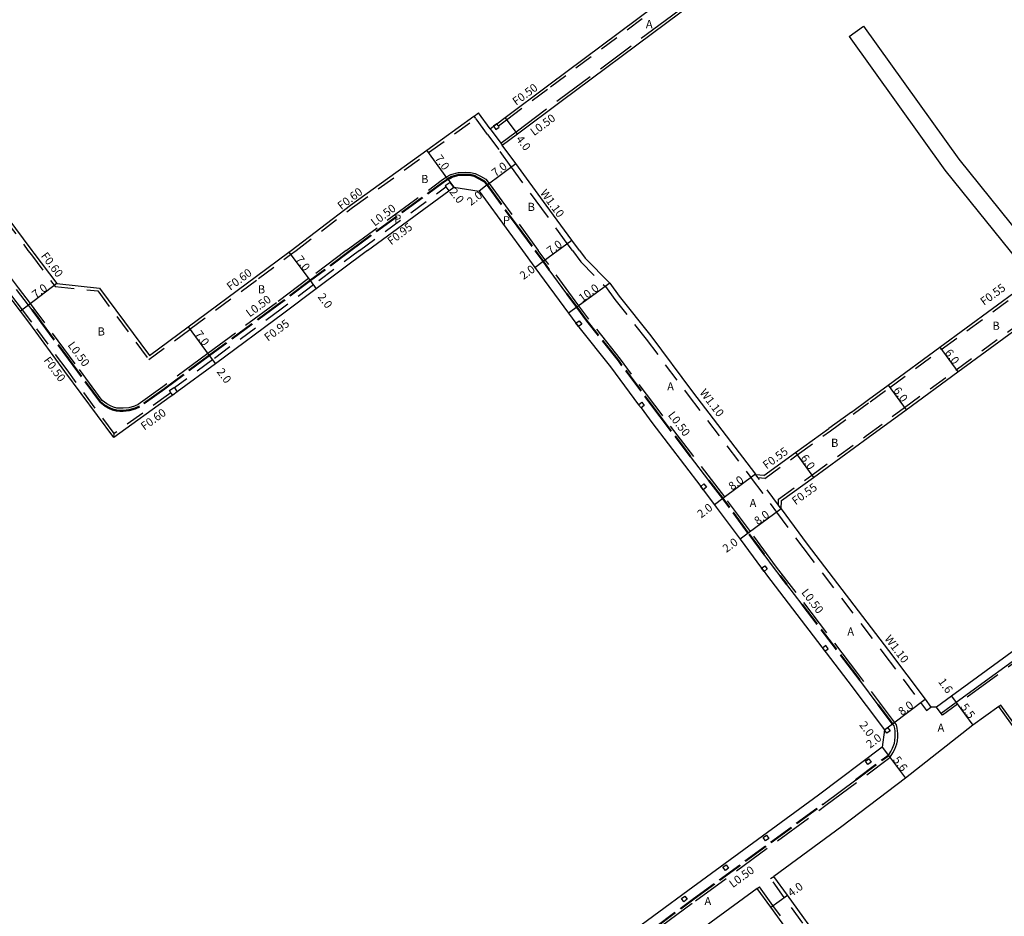
# Model space of a CAD drawing. Units: metres. Extents: x -8800 to -8000, y -115800 to -115200.
# Drawn here: x -8603 to -8410, y -115577 to -115401 of the extents above; entities that cross this region are included whole.
import ezdxf

# ---------------------------------------------------------------- set-up
doc = ezdxf.new("R2010")
doc.units = ezdxf.units.M
doc.header["$LTSCALE"] = 2.5
for name, pattern in [('2227000', [2.5, 2, -0.5]), ('22320', [2.5, 1.5, -1]), ('22330', [4, 3, -1]), ('51070', [2.5, 1.5, -1])]:
    doc.linetypes.add(name, pattern=pattern)
for name, color, linetype in [('2101000', 7, 'Continuous'), ('2101001', 9, 'Continuous'), ('2213000', 3, 'Continuous'), ('2232000', 120, '22320'), ('2233000', 120, '22330'), ('2235000', 4, 'Continuous'), ('5107000', 4, '51070'), ('9201100', 215, 'Continuous'), ('9201500', 222, 'Continuous'), ('9202100', 82, 'Continuous'), ('9203500', 155, 'Continuous')]:
    doc.layers.add(name, color=color, linetype=linetype)
doc.layers.add('2227000', color=3, linetype='2227000', lineweight=50)
doc.styles.add('Dm_Anotation', font='txt.shx', dxfattribs={"bigfont": 'pscdm.shx'})

msp = doc.modelspace()

# ---------------------------------------------------------------- linework, layer by layer
at = {"layer": '2101000'}
for points in [[(-8508.41, -115425.57), (-8505.42, -115423.35), (-8496.87, -115416.96), (-8476.13, -115401.49), (-8461.32, -115390.45), (-8443.35, -115377.04), (-8439.71, -115374.29), (-8425.57, -115363.85), (-8392.99, -115339.13), (-8372.26, -115323.67), (-8351.73, -115308.52)], [(-8510.77, -115422.34), (-8510.11, -115421.85), (-8509.47, -115421.37), (-8507.86, -115420.18), (-8499.27, -115413.76), (-8478.5, -115398.27), (-8463.72, -115387.24), (-8445.76, -115373.84)], [(-8437.53, -115402.21), (-8418.8, -115428.33), (-8402.59, -115448.43), (-8399.97, -115448.65)], [(-8440.37, -115404.25), (-8421.59, -115430.45), (-8405.46, -115450.45), (-8405.59, -115452.77)], [(-8658.12, -115446.22), (-8654.53, -115443.5), (-8653.68, -115442.85), (-8631.51, -115426.08), (-8621.91, -115418.82), (-8621.43, -115418.46), (-8606.52, -115438.49), (-8605.67, -115439.64), (-8600.73, -115446.22)], [(-8549.87, -115446.22), (-8538.19, -115437.33), (-8523.22, -115426.54), (-8514.03, -115419.92), (-8513.95, -115419.86), (-8513.06, -115419.22)], [(-8510.77, -115422.34), (-8513.06, -115419.22)], [(-8493.29, -115446.22), (-8494.77, -115444.21), (-8499.79, -115437.35), (-8505.78, -115429.17), (-8508.41, -115425.57)], [(-8534.86, -115446.22), (-8518.93, -115434.54), (-8517.9, -115433.8)], [(-8517.9, -115433.8), (-8512.96, -115434.59)], [(-8512.96, -115434.59), (-8507.13, -115442.57), (-8504.47, -115446.22)], [(-8534.86, -115446.22), (-8544.91, -115453.75), (-8551.26, -115458.5), (-8564.72, -115468.44), (-8572.19, -115473.96), (-8573.08, -115474.61), (-8573.56, -115474.96), (-8584.62, -115482.93), (-8594.23, -115469.95), (-8601.16, -115460.59), (-8602.99, -115458.16), (-8607.52, -115452.17), (-8611.99, -115446.22)], [(-8600.73, -115446.22), (-8600.33, -115446.76), (-8595.81, -115452.74), (-8587.45, -115453.61), (-8577.67, -115466.81), (-8570.07, -115461.2), (-8556.63, -115451.28), (-8550.31, -115446.55), (-8549.87, -115446.22)], [(-8504.47, -115446.22), (-8502.02, -115449.55), (-8495.39, -115458.55), (-8493.95, -115460.5), (-8493.47, -115461.15), (-8493.4, -115461.25), (-8487.21, -115469.06), (-8481.67, -115476.48), (-8481.19, -115477.12), (-8479.04, -115480), (-8469.48, -115492.53), (-8468.99, -115493.17), (-8466.75, -115496.1), (-8466.41, -115496.56), (-8461.74, -115502.86), (-8457.52, -115508.54), (-8457.05, -115509.19), (-8456.57, -115509.84), (-8440.62, -115530.71), (-8433.44, -115540.27), (-8433.84, -115543.68)], [(-8493.29, -115446.22), (-8492.18, -115447.73)], [(-8432.7, -115472.64), (-8422.58, -115465.23), (-8401.85, -115450.04), (-8401.51, -115449.78), (-8397.61, -115446.93), (-8396.65, -115446.22)], [(-8487.34, -115452.62), (-8492.18, -115447.73)], [(-8487.34, -115452.62), (-8485.45, -115455.18), (-8479.29, -115462.97), (-8471.06, -115473.98), (-8458.74, -115490.12), (-8458.66, -115490.22)], [(-8453.7, -115496.91), (-8453.64, -115495.31), (-8447.35, -115490.74), (-8436.59, -115482.94), (-8429.15, -115477.48), (-8419.03, -115470.07), (-8398.31, -115454.88), (-8397.96, -115454.62)], [(-8436.56, -115475.48), (-8432.7, -115472.64)], [(-8439.89, -115477.92), (-8436.56, -115475.48)], [(-8439.89, -115477.92), (-8444.34, -115481.15)], [(-8457.07, -115490.38), (-8450.87, -115485.89), (-8444.34, -115481.15)], [(-8358.64, -115489.11), (-8359.11, -115488.47), (-8360.13, -115489.22), (-8364.94, -115492.74), (-8373.64, -115499.19), (-8382.14, -115505.49), (-8401.86, -115520.16), (-8404.26, -115521.95), (-8420.28, -115533.64), (-8423.22, -115535.8)], [(-8457.07, -115490.38), (-8458.66, -115490.22)], [(-8453.7, -115496.91), (-8448.58, -115503.82), (-8432.65, -115524.67), (-8425.45, -115534.26), (-8424.29, -115535.8)], [(-8410.98, -115535.67), (-8416.09, -115539.37), (-8429.29, -115549.77), (-8441.8, -115559.24), (-8455.14, -115569.01)], [(-8423.22, -115535.8), (-8424.29, -115535.8)], [(-8365.36, -115596.29), (-8366.84, -115594.3), (-8373.97, -115584.71), (-8383.24, -115572.73), (-8394.07, -115558.46), (-8406.22, -115542.29), (-8406.6, -115541.78), (-8410.98, -115535.67)], [(-8433.84, -115543.68), (-8446.38, -115553.05), (-8472.01, -115571.82), (-8494.77, -115588.6), (-8507.48, -115598), (-8511.9, -115601.27), (-8520.49, -115607.63), (-8553.94, -115632.59), (-8556.54, -115634.5), (-8559.34, -115636.55), (-8582.29, -115653.39), (-8598.53, -115665.34)], [(-8409.86, -115629.77), (-8411.06, -115628.15), (-8420.25, -115615.84), (-8432.52, -115599.39), (-8445.17, -115582.79), (-8452.47, -115572.7), (-8455.14, -115569.01)], [(-8458.37, -115571.37), (-8467.45, -115578.02), (-8490.2, -115594.8), (-8502.9, -115604.19)], [(-8413.07, -115632.15), (-8414.21, -115630.62), (-8423.46, -115618.23), (-8435.74, -115601.77), (-8448.39, -115585.17), (-8455.71, -115575.04), (-8458.37, -115571.37)]]:
    msp.add_lwpolyline(points, dxfattribs=at)
at = {"layer": '2101001', "flags": 128}
msp.add_lwpolyline([(-8440.37, -115404.25), (-8437.53, -115402.21)], dxfattribs=at)
at = {"layer": '2213000'}
for points in [[(-8495.73, -115454.71), (-8499.19, -115450.02)], [(-8600.69, -115457.89), (-8601.4, -115456.96), (-8603.72, -115453.89)], [(-8467.85, -115491.36), (-8471.45, -115486.65)], [(-8358.64, -115489.11), (-8358.16, -115489.76), (-8363.99, -115494.03), (-8372.68, -115500.48), (-8381.19, -115506.77), (-8400.91, -115521.45), (-8403.31, -115523.24), (-8419.33, -115534.93), (-8422.27, -115537.08)], [(-8453.88, -115510.05), (-8454.97, -115508.63), (-8457.02, -115505.87)], [(-8449.59, -115515.68), (-8452.6, -115511.73)], [(-8434.62, -115535.37), (-8438.25, -115530.54)], [(-8422.27, -115537.08), (-8423.22, -115535.8)], [(-8432.65, -115545.28), (-8432.18, -115544.5), (-8431.84, -115543.86), (-8431.47, -115542.86), (-8431.37, -115542.36), (-8431.3, -115541.65), (-8431.31, -115541.01), (-8431.34, -115540.52), (-8431.41, -115540.02), (-8431.53, -115539.48), (-8431.84, -115539.07)], [(-8445.43, -115554.83), (-8445.19, -115554.66), (-8439.03, -115550.05)]]:
    msp.add_lwpolyline(points, dxfattribs=at)
at = {"layer": '2227000'}
for points in [[(-8538.19, -115446.22), (-8520.1, -115432.92), (-8519.12, -115432.22), (-8518.3, -115431.8), (-8516.95, -115431.41), (-8515.71, -115431.39), (-8514.75, -115431.41), (-8513.9, -115431.62), (-8512.94, -115432.09), (-8511.93, -115432.68), (-8511.51, -115433.19), (-8505.52, -115441.38), (-8501.98, -115446.22)], [(-8538.19, -115446.22), (-8546.11, -115452.15), (-8552.45, -115456.9), (-8565.91, -115466.83), (-8574.73, -115473.35), (-8579.62, -115476.87), (-8580.43, -115477.26), (-8581.64, -115477.57), (-8582.79, -115477.69), (-8583.48, -115477.68), (-8584.11, -115477.65), (-8584.88, -115477.45), (-8585.51, -115477.18), (-8586.32, -115476.74), (-8587.27, -115475.98), (-8592.62, -115468.76), (-8598.9, -115460.28), (-8599.56, -115459.39), (-8600.69, -115457.89)], [(-8499.19, -115450.02), (-8500.41, -115448.36), (-8501.98, -115446.22)], [(-8471.45, -115486.65), (-8477.44, -115478.8), (-8485.63, -115467.84), (-8491.81, -115460.03), (-8493.78, -115457.36), (-8495.73, -115454.71)], [(-8457.02, -115505.87), (-8460.13, -115501.67), (-8465.16, -115494.88), (-8467.85, -115491.36)], [(-8452.6, -115511.73), (-8453.88, -115510.05)], [(-8438.25, -115530.54), (-8439.03, -115529.5), (-8449.59, -115515.68)], [(-8431.84, -115539.07), (-8434.62, -115535.37)], [(-8439.03, -115550.05), (-8432.91, -115545.48), (-8432.65, -115545.28)], [(-8597.35, -115666.95), (-8581.11, -115655), (-8558.16, -115638.17), (-8555.36, -115636.11), (-8552.75, -115634.2), (-8519.3, -115609.24), (-8510.71, -115602.88), (-8506.29, -115599.61), (-8493.58, -115590.21), (-8470.83, -115573.43), (-8445.43, -115554.83)]]:
    msp.add_lwpolyline(points, dxfattribs=at)
at = {"layer": '2232000'}
for points in [[(-8509.18, -115421.78), (-8507.57, -115420.58), (-8498.97, -115414.16), (-8478.2, -115398.67), (-8463.42, -115387.64), (-8445.45, -115374.24)], [(-8621.91, -115418.82), (-8621.61, -115419.22), (-8607, -115438.85), (-8606.15, -115440), (-8601.49, -115446.22)], [(-8548.87, -115446.22), (-8537.83, -115437.81), (-8522.87, -115427.03), (-8513.59, -115420.34)], [(-8536.44, -115446.22), (-8519.48, -115433.77)], [(-8584.57, -115482.16), (-8593.83, -115469.65), (-8600.76, -115460.29), (-8602.59, -115457.86), (-8607.12, -115451.87), (-8611.36, -115446.22)], [(-8601.49, -115446.22), (-8600.81, -115447.12), (-8596.13, -115453.31), (-8587.77, -115454.18), (-8577.79, -115467.65), (-8569.71, -115461.68), (-8556.27, -115451.76), (-8549.95, -115447.03), (-8548.87, -115446.22)], [(-8536.44, -115446.22), (-8545.48, -115452.99), (-8551.82, -115457.74), (-8565.28, -115467.68), (-8572.76, -115473.2)], [(-8456.92, -115490.95), (-8450.55, -115486.33), (-8444.02, -115481.6), (-8439.56, -115478.36), (-8436.24, -115475.92), (-8432.37, -115473.09), (-8422.26, -115465.67), (-8401.53, -115450.48), (-8401.18, -115450.23), (-8397.29, -115447.37), (-8395.72, -115446.22)], [(-8454.23, -115496.2), (-8454.18, -115495.02), (-8447.67, -115490.3), (-8436.92, -115482.5), (-8429.47, -115477.04), (-8419.36, -115469.63), (-8398.63, -115454.43), (-8398.29, -115454.18), (-8394.39, -115451.32), (-8389.81, -115447.96)], [(-8573.44, -115474.13), (-8573.91, -115474.48), (-8584.57, -115482.16)], [(-8584.62, -115482.93), (-8584.57, -115482.16)], [(-8456.92, -115490.95), (-8458.22, -115490.82)], [(-8455.75, -115569.44), (-8455.14, -115569.01)], [(-8410.46, -115630.21), (-8411.65, -115628.62), (-8420.85, -115616.29), (-8433.13, -115599.84), (-8445.77, -115583.24), (-8453.08, -115573.14), (-8455.75, -115569.44)]]:
    msp.add_lwpolyline(points, dxfattribs=at)
at = {"layer": '2233000'}
for points in [[(-8508.71, -115425.16), (-8505.72, -115422.94), (-8497.17, -115416.56), (-8476.43, -115401.09), (-8461.62, -115390.05), (-8443.65, -115376.64)], [(-8539.03, -115446.22), (-8520.39, -115432.52), (-8519.38, -115431.79), (-8518.48, -115431.33), (-8517.03, -115430.92), (-8515.71, -115430.89), (-8514.68, -115430.92), (-8513.73, -115431.15), (-8512.7, -115431.65), (-8511.65, -115432.27), (-8510.96, -115433.09), (-8505.11, -115441.09), (-8501.36, -115446.22)], [(-8539.03, -115446.22), (-8546.41, -115451.75), (-8552.75, -115456.5), (-8566.2, -115466.43), (-8575.03, -115472.95), (-8579.88, -115476.44), (-8580.6, -115476.79), (-8581.73, -115477.08), (-8582.81, -115477.19), (-8583.46, -115477.18), (-8584.03, -115477.15), (-8584.72, -115476.98), (-8585.29, -115476.73), (-8586.04, -115476.32), (-8586.91, -115475.63), (-8592.22, -115468.46), (-8598.5, -115459.98), (-8599.16, -115459.09), (-8600.3, -115457.59), (-8601, -115456.66), (-8603.32, -115453.58), (-8605.53, -115450.67), (-8608.86, -115446.22)], [(-8493.29, -115590.61), (-8470.53, -115573.83), (-8444.9, -115555.06), (-8432.61, -115545.88), (-8432.27, -115545.62), (-8431.75, -115544.75), (-8431.39, -115544.06), (-8430.99, -115543), (-8430.87, -115542.43), (-8430.8, -115541.67), (-8430.81, -115540.99), (-8430.84, -115540.47), (-8430.91, -115539.93), (-8431.07, -115539.27), (-8431.44, -115538.77), (-8438.63, -115529.2), (-8454.57, -115508.33), (-8459.73, -115501.37), (-8464.77, -115494.58), (-8477.04, -115478.5), (-8485.23, -115467.54), (-8491.41, -115459.73), (-8493.38, -115457.06), (-8500.01, -115448.06), (-8501.36, -115446.22)], [(-8358.16, -115489.76), (-8357.92, -115490.08), (-8363.75, -115494.35), (-8372.45, -115500.8), (-8380.95, -115507.1), (-8400.67, -115521.77), (-8403.08, -115523.56), (-8419.1, -115535.26), (-8422.03, -115537.4)], [(-8410.98, -115535.67), (-8410.58, -115535.38)], [(-8364.96, -115595.99), (-8366.44, -115594), (-8373.57, -115584.41), (-8382.84, -115572.42), (-8393.67, -115558.16), (-8405.82, -115541.99), (-8406.19, -115541.49), (-8410.58, -115535.38)], [(-8422.03, -115537.4), (-8422.27, -115537.08)], [(-8458.37, -115571.37), (-8457.96, -115571.08)], [(-8412.67, -115631.85), (-8413.81, -115630.31), (-8423.06, -115617.93), (-8435.34, -115601.47), (-8447.98, -115584.87), (-8455.3, -115574.75), (-8457.96, -115571.08)]]:
    msp.add_lwpolyline(points, dxfattribs=at)
at = {"layer": '2235000'}
for points in [[(-8510.11, -115421.85), (-8509.65, -115422.5), (-8509.01, -115422.02), (-8509.18, -115421.78), (-8509.47, -115421.37)], [(-8517.95, -115433.84), (-8518.66, -115432.87), (-8519.63, -115433.57), (-8519.48, -115433.77), (-8518.93, -115434.54)], [(-8493.3, -115460.03), (-8492.83, -115460.67), (-8493.47, -115461.15), (-8493.95, -115460.5)], [(-8573.08, -115474.61), (-8573.44, -115474.13), (-8573.73, -115473.73), (-8572.85, -115473.08), (-8572.76, -115473.2), (-8572.19, -115473.96)], [(-8481.03, -115476), (-8480.55, -115476.64), (-8481.19, -115477.12), (-8481.67, -115476.48)], [(-8468.84, -115492.04), (-8468.36, -115492.68), (-8468.99, -115493.17), (-8469.48, -115492.53)], [(-8456.88, -115508.07), (-8456.41, -115508.71), (-8457.05, -115509.19), (-8457.52, -115508.54)], [(-8445.57, -115524.23), (-8445.09, -115524.86), (-8444.45, -115524.38), (-8444.94, -115523.74)], [(-8432.8, -115539.79), (-8432.32, -115540.43), (-8432.97, -115540.91), (-8433.44, -115540.27)], [(-8436.48, -115545.93), (-8436.01, -115546.58), (-8436.65, -115547.05), (-8437.13, -115546.4)], [(-8456.59, -115560.91), (-8456.12, -115561.55), (-8456.76, -115562.03), (-8457.23, -115561.38)], [(-8464.46, -115566.76), (-8463.99, -115567.4), (-8464.64, -115567.88), (-8465.11, -115567.23)], [(-8472.62, -115572.86), (-8472.14, -115573.51), (-8472.79, -115573.98), (-8473.26, -115573.33)]]:
    msp.add_lwpolyline(points, close=True, dxfattribs=at)
at = {"layer": '5107000'}
for points in [[(-8511.3, -115423.46), (-8513.59, -115420.34), (-8513.95, -115419.86)], [(-8510.77, -115422.34), (-8508.71, -115425.16), (-8508.41, -115425.57)], [(-8511.3, -115423.46), (-8509.12, -115426.41)], [(-8494.65, -115446.22), (-8495.67, -115444.84), (-8500.68, -115437.99), (-8506.66, -115429.83), (-8509.12, -115426.41)], [(-8494.65, -115446.22), (-8493.01, -115448.45), (-8488.18, -115453.33), (-8486.32, -115455.85), (-8480.16, -115463.64), (-8471.94, -115474.64), (-8459.62, -115490.78), (-8459.55, -115490.88), (-8454.59, -115497.56), (-8449.46, -115504.48), (-8433.53, -115525.34), (-8426.33, -115534.92), (-8425.17, -115536.46), (-8424.29, -115535.8)], [(-8453.7, -115496.91), (-8454.23, -115496.2), (-8458.22, -115490.82), (-8458.66, -115490.22)]]:
    msp.add_lwpolyline(points, dxfattribs=at)
at = {"layer": '9201100'}
for points in [[(-8505.42, -115423.35), (-8507.86, -115420.18)], [(-8519.12, -115432.22), (-8523.22, -115426.54)], [(-8511.37, -115433.38), (-8505.78, -115429.17)], [(-8519.12, -115432.22), (-8517.9, -115433.8)], [(-8511.37, -115433.38), (-8512.96, -115434.59)], [(-8500.41, -115448.36), (-8494.77, -115444.21)], [(-8550.31, -115446.55), (-8546.11, -115452.15)], [(-8502.02, -115449.55), (-8500.41, -115448.36)], [(-8595.81, -115452.74), (-8601.4, -115456.96)], [(-8546.11, -115452.15), (-8544.91, -115453.75)], [(-8487.34, -115452.62), (-8495.39, -115458.55)], [(-8601.4, -115456.96), (-8602.99, -115458.16)], [(-8570.07, -115461.2), (-8565.91, -115466.83)], [(-8565.91, -115466.83), (-8564.72, -115468.44)], [(-8422.58, -115465.23), (-8419.03, -115470.07)], [(-8432.7, -115472.64), (-8429.15, -115477.48)], [(-8450.87, -115485.89), (-8447.35, -115490.74)], [(-8458.74, -115490.12), (-8465.16, -115494.88)], [(-8465.16, -115494.88), (-8466.75, -115496.1)], [(-8453.7, -115496.91), (-8460.13, -115501.67)], [(-8460.13, -115501.67), (-8461.74, -115502.86)], [(-8431.84, -115539.07), (-8425.45, -115534.26)], [(-8420.28, -115533.64), (-8419.33, -115534.93)], [(-8419.33, -115534.93), (-8416.09, -115539.37)], [(-8433.44, -115540.27), (-8431.84, -115539.07)], [(-8433.84, -115543.68), (-8432.65, -115545.28)], [(-8432.65, -115545.28), (-8429.29, -115549.77)], [(-8455.71, -115575.04), (-8452.47, -115572.7)]]:
    msp.add_lwpolyline(points, dxfattribs=at)

# ---------------------------------------------------------------- texts
at = {"layer": '9201500', "style": 'Dm_Anotation'}
for s, rotation, p in [('4.0', 307.5601, (-8505.81, -115424.44)), ('7.0', 305.7748, (-8521.72, -115428.19)), ('7.0', 37.024, (-8509.75, -115431.85)), ('2.0', 307.6681, (-8518.9, -115434.76)), ('2.0', 37.024, (-8514.57, -115437.53)), ('7.0', 36.3776, (-8498.94, -115447.15)), ('7.0', 306.8251, (-8549.09, -115448.01)), ('2.0', 36.3776, (-8504.25, -115452.05)), ('7.0', 37.0751, (-8599.94, -115455.73)), ('10.0', 36.3776, (-8492.71, -115456.45)), ('2.0', 306.8251, (-8544.71, -115455.35)), ('7.0', 306.439, (-8568.86, -115462.67)), ('6.0', 306.2429, (-8421.67, -115466.3)), ('2.0', 306.439, (-8564.53, -115470.04)), ('6.0', 306.2429, (-8431.79, -115473.71)), ('6.0', 305.9571, (-8449.97, -115486.96)), ('8.0', 36.559, (-8463.3, -115493.37)), ('2.0', 37.3494, (-8469.39, -115498.82)), ('8.0', 36.5526, (-8458.26, -115500.16)), ('2.0', 36.5334, (-8464.44, -115505.59)), ('1.6', 306.1241, (-8422.95, -115530.84)), ('8.0', 36.9114, (-8429.98, -115537.55)), ('5.5', 306.1241, (-8418.58, -115535.8)), ('2.0', 306.7698, (-8438.43, -115539.33)), ('2.0', 36.9114, (-8436.24, -115543.98)), ('5.6', 306.7698, (-8431.85, -115546.18)), ('4.0', 35.8846, (-8451.68, -115573.11))]:
    msp.add_text(s, height=1.6, rotation=rotation, dxfattribs=at).set_placement(p)
at = {"layer": '9202100', "style": 'Dm_Anotation'}
for s, p in [('A', (-8480.24, -115402.63)), ('B', (-8524.34, -115433.01)), ('B', (-8503.43, -115438.48)), ('P', (-8529.6, -115440.8)), ('P', (-8508.28, -115441.12)), ('B', (-8556.38, -115454.65)), ('B', (-8412.22, -115461.8)), ('B', (-8587.83, -115462.92)), ('A', (-8476.06, -115473.7)), ('B', (-8443.9, -115484.76)), ('A', (-8459.88, -115496.57)), ('A', (-8440.71, -115521.79)), ('A', (-8423, -115540.64)), ('A', (-8468.74, -115574.65))]:
    msp.add_text(s, height=1.6, dxfattribs=at).set_placement(p)
at = {"layer": '9203500', "style": 'Dm_Anotation'}
for s, rotation, p in [('F0.50', 36.4277, (-8505.69, -115417.87)), ('L0.50', 36.4229, (-8502.18, -115423.83)), ('F0.60', 37.2812, (-8540, -115438.34)), ('W1.10', 306.3776, (-8501.07, -115434.97)), ('L0.50', 37.2812, (-8533.45, -115441.57)), ('F0.95', 37.2812, (-8530.21, -115445.25)), ('F0.60', 307.0752, (-8599.04, -115447.32)), ('F0.60', 36.4391, (-8561.77, -115454.17)), ('F0.55', 36.2431, (-8413.88, -115457.11)), ('L0.50', 36.4391, (-8557.98, -115459.39)), ('F0.95', 36.4391, (-8554.4, -115464.14)), ('L0.50', 306.5318, (-8593.79, -115464.83)), ('F0.50', 306.5318, (-8598.52, -115467.8)), ('W1.10', 307.3495, (-8469.78, -115474.15)), ('F0.60', 35.7644, (-8578.64, -115481.59)), ('L0.50', 307.3516, (-8475.99, -115478.55)), ('F0.55', 35.9572, (-8456.57, -115489.19)), ('F0.55', 35.9572, (-8450.86, -115496.23)), ('L0.50', 307.3747, (-8449.81, -115513.34)), ('W1.10', 306.9114, (-8433.5, -115522.42)), ('L0.50', 36.2114, (-8463.18, -115571.33))]:
    msp.add_text(s, height=1.6, rotation=rotation, dxfattribs=at).set_placement(p)

doc.saveas('drawing.dxf')
